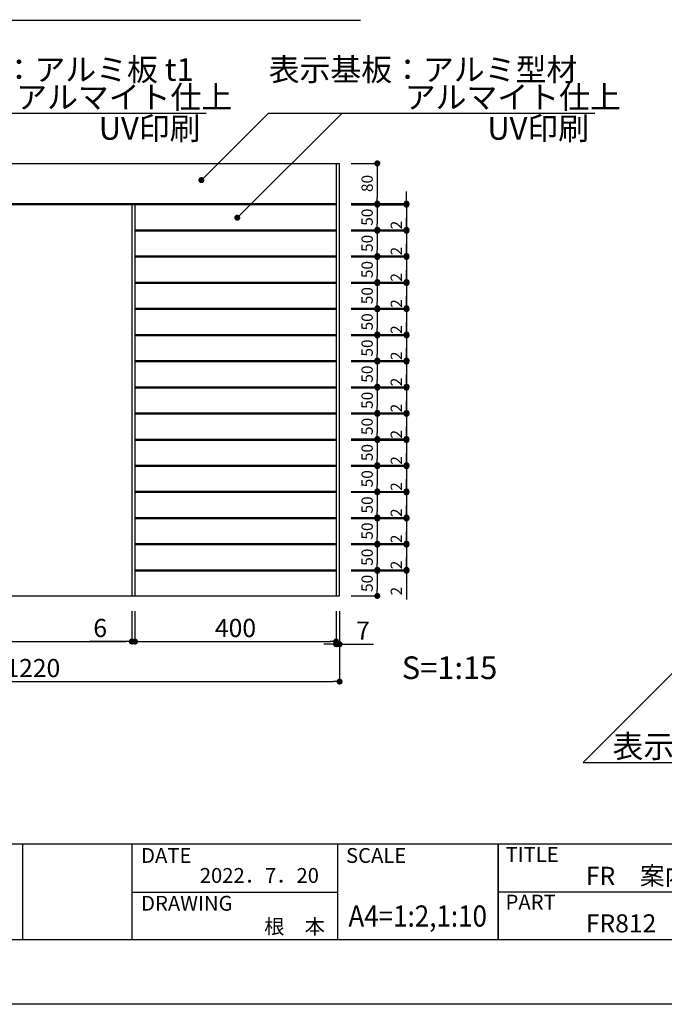
# Model space of a CAD drawing. Units: millimetres. Extents: x 1666 to 1963, y 1418 to 1628.
# Drawn here: x 1749 to 1834, y 1418 to 1549 of the extents above; entities that cross this region are included whole.
import ezdxf
from ezdxf.enums import TextEntityAlignment as Align

# ---------------------------------------------------------------- set-up
doc = ezdxf.new("R2010")
doc.units = ezdxf.units.MM
for name, color, linetype in [('寸法', 2, 'Continuous'), ('本体1', 7, 'Continuous'), ('本体2', 11, 'Continuous'), ('枠ライン', 9, 'Continuous'), ('枠文字', 4, 'Continuous'), ('注釈', 2, 'Continuous')]:
    doc.layers.add(name, color=color, linetype=linetype)
doc.styles.get("Standard").update_dxf_attribs({"font": 'arial.ttf'})
doc.styles.add('角ゴ', font='txt.shx', dxfattribs={"bigfont": 'extfont.shx'})
doc.dimstyles.get("Standard").update_dxf_attribs({"dimtxt": 0.18, "dimasz": 0.18, "dimexe": 0.18, "dimexo": 0.0625, "dimgap": 0.09, "dimtad": 0, "dimtih": 1, "dimtoh": 1, "dimdec": 4, "dimzin": 0, "dimdsep": 46, "dimtxsty": 'Standard', "dimcen": 0.09, "dimadec": 0, "dimazin": 0, "dimtfac": 1, "dimtdec": 4, "dimtofl": 0, "dimtmove": 0, "dimatfit": 3, "dimfxl": 1, "dimtolj": 1, "dimtzin": 0, "dimarcsym": 0})

# ---------------------------------------------------------------- blocks, each defined once
blk = doc.blocks.new('_DOT')
at = {"color": 0, "linetype": 'ByBlock'}
blk.add_line((-0.5, 0), (-1, 0), dxfattribs=at)
at = {"color": 0, "linetype": 'ByBlock', "const_width": 0.5}
blk.add_lwpolyline([(-0.25, 0, 1), (0.25, 0, 1)], format="xyb", close=True, dxfattribs=at)
blk = doc.blocks.new('*D161')
at = {"layer": 'DEFPOINTS', "color": 0}
for p in [(1764.13, 1472.5), (1790.79, 1472.5), (1790.79, 1466.45)]:
    blk.add_point(p, dxfattribs=at)
at = {"layer": '寸法', "color": 2, "lineweight": -2}
for p, q in [((1764.13, 1470.5), (1764.13, 1466.45)), ((1790.79, 1470.5), (1790.79, 1466.45)), ((1764.93, 1466.45), (1789.99, 1466.45))]:
    blk.add_line(p, q, dxfattribs=at)
at = {"layer": '寸法', "color": 2, "lineweight": -2, "xscale": 0.8, "yscale": 0.8, "zscale": 0.8, "rotation": 180}
blk.add_blockref('_DOT', (1764.13, 1466.45), dxfattribs=at)
at = {"layer": '寸法', "color": 2, "lineweight": -2, "xscale": 0.8, "yscale": 0.8, "zscale": 0.8}
blk.add_blockref('_DOT', (1790.79, 1466.45), dxfattribs=at)
at = {"layer": '寸法', "color": 2, "insert": (1777.46, 1468.25), "char_height": 2.4, "attachment_point": 5, "style": '角ゴ'}
blk.add_mtext('\\A1;400', dxfattribs=at)
blk = doc.blocks.new('*D162')
at = {"layer": 'DEFPOINTS', "color": 0}
for p in [(1709.92, 1472.5), (1791.26, 1472.5), (1791.26, 1461.14)]:
    blk.add_point(p, dxfattribs=at)
at = {"layer": '寸法', "color": 2, "lineweight": -2}
for p, q in [((1709.92, 1470.5), (1709.92, 1461.14)), ((1791.26, 1470.5), (1791.26, 1461.14)), ((1710.72, 1461.14), (1790.46, 1461.14))]:
    blk.add_line(p, q, dxfattribs=at)
at = {"layer": '寸法', "color": 2, "lineweight": -2, "xscale": 0.8, "yscale": 0.8, "zscale": 0.8, "rotation": 180}
blk.add_blockref('_DOT', (1709.92, 1461.14), dxfattribs=at)
at = {"layer": '寸法', "color": 2, "lineweight": -2, "xscale": 0.8, "yscale": 0.8, "zscale": 0.8}
blk.add_blockref('_DOT', (1791.26, 1461.14), dxfattribs=at)
at = {"layer": '寸法', "color": 2, "insert": (1750.59, 1462.94), "char_height": 2.4, "attachment_point": 5, "style": '角ゴ'}
blk.add_mtext('\\A1;1220', dxfattribs=at)
blk = doc.blocks.new('*D163')
at = {"layer": 'DEFPOINTS', "color": 0}
for p in [(1710.39, 1472.5), (1763.72, 1472.5), (1763.72, 1466.45)]:
    blk.add_point(p, dxfattribs=at)
at = {"layer": '寸法', "color": 2, "lineweight": -2}
for p, q in [((1710.39, 1470.5), (1710.39, 1466.45)), ((1763.72, 1470.5), (1763.72, 1466.45)), ((1711.19, 1466.45), (1762.92, 1466.45))]:
    blk.add_line(p, q, dxfattribs=at)
at = {"layer": '寸法', "color": 2, "lineweight": -2, "xscale": 0.8, "yscale": 0.8, "zscale": 0.8, "rotation": 180}
blk.add_blockref('_DOT', (1710.39, 1466.45), dxfattribs=at)
at = {"layer": '寸法', "color": 2, "lineweight": -2, "xscale": 0.8, "yscale": 0.8, "zscale": 0.8}
blk.add_blockref('_DOT', (1763.72, 1466.45), dxfattribs=at)
at = {"layer": '寸法', "color": 2, "insert": (1737.06, 1468.25), "char_height": 2.4, "attachment_point": 5, "style": '角ゴ'}
blk.add_mtext('\\A1;800', dxfattribs=at)
blk = doc.blocks.new('*D165')
at = {"layer": 'DEFPOINTS', "color": 0}
for p in [(1790.79, 1472.5), (1791.26, 1472.5), (1790.79, 1466.1)]:
    blk.add_point(p, dxfattribs=at)
at = {"layer": '寸法', "color": 2, "lineweight": -2}
for p, q in [((1790.79, 1470.5), (1790.79, 1466.1)), ((1791.26, 1470.5), (1791.26, 1466.1)), ((1789.99, 1466.1), (1789.19, 1466.1)), ((1792.06, 1466.1), (1795.76, 1466.1))]:
    blk.add_line(p, q, dxfattribs=at)
at = {"layer": '寸法', "color": 2, "lineweight": -2, "xscale": 0.8, "yscale": 0.8, "zscale": 0.8}
blk.add_blockref('_DOT', (1790.79, 1466.1), dxfattribs=at)
at = {"layer": '寸法', "color": 2, "lineweight": -2, "xscale": 0.8, "yscale": 0.8, "zscale": 0.8, "rotation": 180}
blk.add_blockref('_DOT', (1791.26, 1466.1), dxfattribs=at)
at = {"layer": '寸法', "color": 2, "insert": (1794.36, 1467.9), "char_height": 2.4, "attachment_point": 5, "style": '角ゴ'}
blk.add_mtext('\\A1;7', dxfattribs=at)
blk = doc.blocks.new('*D170')
at = {"layer": 'DEFPOINTS', "color": 0}
for p in [(1790.79, 1529.83), (1790.79, 1524.5), (1796.26, 1524.5)]:
    blk.add_point(p, dxfattribs=at)
at = {"layer": '寸法', "color": 2, "lineweight": -2}
for p, q in [((1792.79, 1529.83), (1796.26, 1529.83)), ((1796.26, 1529.03), (1796.26, 1525.3)), ((1792.79, 1524.5), (1796.26, 1524.5))]:
    blk.add_line(p, q, dxfattribs=at)
at = {"layer": '寸法', "color": 2, "lineweight": -2, "xscale": 0.8, "yscale": 0.8, "zscale": 0.8}
for p, rotation in [((1796.26, 1529.83), 90), ((1796.26, 1524.5), 270)]:
    blk.add_blockref('_DOT', p, dxfattribs=dict(at, rotation=rotation))
at = {"layer": '寸法', "color": 2, "insert": (1794.91, 1527.17), "char_height": 1.5, "attachment_point": 5, "rotation": 90, "style": '角ゴ'}
blk.add_mtext('\\A1;80', dxfattribs=at)
blk = doc.blocks.new('*D172')
at = {"layer": 'DEFPOINTS', "color": 0}
for p in [(1790.79, 1524.36), (1790.79, 1521.03), (1796.26, 1521.03)]:
    blk.add_point(p, dxfattribs=at)
at = {"layer": '寸法', "color": 2, "lineweight": -2}
for p, q in [((1792.79, 1524.36), (1796.26, 1524.36)), ((1796.26, 1523.56), (1796.26, 1521.83)), ((1792.79, 1521.03), (1796.26, 1521.03))]:
    blk.add_line(p, q, dxfattribs=at)
at = {"layer": '寸法', "color": 2, "lineweight": -2, "xscale": 0.8, "yscale": 0.8, "zscale": 0.8}
for p, rotation in [((1796.26, 1524.36), 90), ((1796.26, 1521.03), 270)]:
    blk.add_blockref('_DOT', p, dxfattribs=dict(at, rotation=rotation))
at = {"layer": '寸法', "color": 2, "insert": (1794.91, 1522.7), "char_height": 1.5, "attachment_point": 5, "rotation": 90, "style": '角ゴ'}
blk.add_mtext('\\A1;50', dxfattribs=at)
blk = doc.blocks.new('*D160')
at = {"layer": 'DEFPOINTS', "color": 0}
for p in [(1763.72, 1472.5), (1764.13, 1472.5), (1764.13, 1466.45)]:
    blk.add_point(p, dxfattribs=at)
at = {"layer": '寸法', "color": 2, "lineweight": -2}
for p, q in [((1763.72, 1470.5), (1763.72, 1466.45)), ((1764.13, 1470.5), (1764.13, 1466.45)), ((1762.92, 1466.45), (1758.12, 1466.45)), ((1764.93, 1466.45), (1765.73, 1466.45))]:
    blk.add_line(p, q, dxfattribs=at)
at = {"layer": '寸法', "color": 2, "lineweight": -2, "xscale": 0.8, "yscale": 0.8, "zscale": 0.8}
blk.add_blockref('_DOT', (1763.72, 1466.45), dxfattribs=at)
at = {"layer": '寸法', "color": 2, "lineweight": -2, "xscale": 0.8, "yscale": 0.8, "zscale": 0.8, "rotation": 180}
blk.add_blockref('_DOT', (1764.13, 1466.45), dxfattribs=at)
at = {"layer": '寸法', "color": 2, "insert": (1759.52, 1468.25), "char_height": 2.4, "attachment_point": 5, "style": '角ゴ'}
blk.add_mtext('\\A1;6', dxfattribs=at)
blk = doc.blocks.new('*D182')
at = {"layer": 'DEFPOINTS', "color": 0}
for p in [(1790.79, 1520.9), (1790.79, 1517.56), (1796.26, 1517.56)]:
    blk.add_point(p, dxfattribs=at)
at = {"layer": '寸法', "color": 2, "lineweight": -2}
for p, q in [((1792.79, 1520.9), (1796.26, 1520.9)), ((1796.26, 1520.1), (1796.26, 1518.36)), ((1792.79, 1517.56), (1796.26, 1517.56))]:
    blk.add_line(p, q, dxfattribs=at)
at = {"layer": '寸法', "color": 2, "lineweight": -2, "xscale": 0.8, "yscale": 0.8, "zscale": 0.8}
for p, rotation in [((1796.26, 1520.9), 90), ((1796.26, 1517.56), 270)]:
    blk.add_blockref('_DOT', p, dxfattribs=dict(at, rotation=rotation))
at = {"layer": '寸法', "color": 2, "insert": (1794.91, 1519.23), "char_height": 1.5, "attachment_point": 5, "rotation": 90, "style": '角ゴ'}
blk.add_mtext('\\A1;50', dxfattribs=at)
blk = doc.blocks.new('*D184')
at = {"layer": 'DEFPOINTS', "color": 0}
for p in [(1790.79, 1517.43), (1790.79, 1514.1), (1796.26, 1514.1)]:
    blk.add_point(p, dxfattribs=at)
at = {"layer": '寸法', "color": 2, "lineweight": -2}
for p, q in [((1792.79, 1517.43), (1796.26, 1517.43)), ((1796.26, 1516.63), (1796.26, 1514.9)), ((1792.79, 1514.1), (1796.26, 1514.1))]:
    blk.add_line(p, q, dxfattribs=at)
at = {"layer": '寸法', "color": 2, "lineweight": -2, "xscale": 0.8, "yscale": 0.8, "zscale": 0.8}
for p, rotation in [((1796.26, 1517.43), 90), ((1796.26, 1514.1), 270)]:
    blk.add_blockref('_DOT', p, dxfattribs=dict(at, rotation=rotation))
at = {"layer": '寸法', "color": 2, "insert": (1794.91, 1515.76), "char_height": 1.5, "attachment_point": 5, "rotation": 90, "style": '角ゴ'}
blk.add_mtext('\\A1;50', dxfattribs=at)
blk = doc.blocks.new('*D186')
at = {"layer": 'DEFPOINTS', "color": 0}
for p in [(1790.79, 1513.96), (1790.79, 1510.63), (1796.26, 1510.63)]:
    blk.add_point(p, dxfattribs=at)
at = {"layer": '寸法', "color": 2, "lineweight": -2}
for p, q in [((1792.79, 1513.96), (1796.26, 1513.96)), ((1796.26, 1513.16), (1796.26, 1511.43)), ((1792.79, 1510.63), (1796.26, 1510.63))]:
    blk.add_line(p, q, dxfattribs=at)
at = {"layer": '寸法', "color": 2, "lineweight": -2, "xscale": 0.8, "yscale": 0.8, "zscale": 0.8}
for p, rotation in [((1796.26, 1513.96), 90), ((1796.26, 1510.63), 270)]:
    blk.add_blockref('_DOT', p, dxfattribs=dict(at, rotation=rotation))
at = {"layer": '寸法', "color": 2, "insert": (1794.91, 1512.3), "char_height": 1.5, "attachment_point": 5, "rotation": 90, "style": '角ゴ'}
blk.add_mtext('\\A1;50', dxfattribs=at)
blk = doc.blocks.new('*D188')
at = {"layer": 'DEFPOINTS', "color": 0}
for p in [(1790.79, 1510.5), (1790.79, 1507.16), (1796.26, 1507.16)]:
    blk.add_point(p, dxfattribs=at)
at = {"layer": '寸法', "color": 2, "lineweight": -2}
for p, q in [((1792.79, 1510.5), (1796.26, 1510.5)), ((1796.26, 1509.7), (1796.26, 1507.96)), ((1792.79, 1507.16), (1796.26, 1507.16))]:
    blk.add_line(p, q, dxfattribs=at)
at = {"layer": '寸法', "color": 2, "lineweight": -2, "xscale": 0.8, "yscale": 0.8, "zscale": 0.8}
for p, rotation in [((1796.26, 1510.5), 90), ((1796.26, 1507.16), 270)]:
    blk.add_blockref('_DOT', p, dxfattribs=dict(at, rotation=rotation))
at = {"layer": '寸法', "color": 2, "insert": (1794.91, 1508.83), "char_height": 1.5, "attachment_point": 5, "rotation": 90, "style": '角ゴ'}
blk.add_mtext('\\A1;50', dxfattribs=at)
blk = doc.blocks.new('*D190')
at = {"layer": 'DEFPOINTS', "color": 0}
for p in [(1790.79, 1507.03), (1790.79, 1503.7), (1796.26, 1503.7)]:
    blk.add_point(p, dxfattribs=at)
at = {"layer": '寸法', "color": 2, "lineweight": -2}
for p, q in [((1792.79, 1507.03), (1796.26, 1507.03)), ((1796.26, 1506.23), (1796.26, 1504.5)), ((1792.79, 1503.7), (1796.26, 1503.7))]:
    blk.add_line(p, q, dxfattribs=at)
at = {"layer": '寸法', "color": 2, "lineweight": -2, "xscale": 0.8, "yscale": 0.8, "zscale": 0.8}
for p, rotation in [((1796.26, 1507.03), 90), ((1796.26, 1503.7), 270)]:
    blk.add_blockref('_DOT', p, dxfattribs=dict(at, rotation=rotation))
at = {"layer": '寸法', "color": 2, "insert": (1794.91, 1505.36), "char_height": 1.5, "attachment_point": 5, "rotation": 90, "style": '角ゴ'}
blk.add_mtext('\\A1;50', dxfattribs=at)
blk = doc.blocks.new('*D192')
at = {"layer": 'DEFPOINTS', "color": 0}
for p in [(1790.79, 1503.56), (1790.79, 1500.23), (1796.26, 1500.23)]:
    blk.add_point(p, dxfattribs=at)
at = {"layer": '寸法', "color": 2, "lineweight": -2}
for p, q in [((1792.79, 1503.56), (1796.26, 1503.56)), ((1796.26, 1502.76), (1796.26, 1501.03)), ((1792.79, 1500.23), (1796.26, 1500.23))]:
    blk.add_line(p, q, dxfattribs=at)
at = {"layer": '寸法', "color": 2, "lineweight": -2, "xscale": 0.8, "yscale": 0.8, "zscale": 0.8}
for p, rotation in [((1796.26, 1503.56), 90), ((1796.26, 1500.23), 270)]:
    blk.add_blockref('_DOT', p, dxfattribs=dict(at, rotation=rotation))
at = {"layer": '寸法', "color": 2, "insert": (1794.91, 1501.9), "char_height": 1.5, "attachment_point": 5, "rotation": 90, "style": '角ゴ'}
blk.add_mtext('\\A1;50', dxfattribs=at)
blk = doc.blocks.new('*D194')
at = {"layer": 'DEFPOINTS', "color": 0}
for p in [(1790.79, 1500.1), (1790.79, 1496.76), (1796.26, 1496.76)]:
    blk.add_point(p, dxfattribs=at)
at = {"layer": '寸法', "color": 2, "lineweight": -2}
for p, q in [((1792.79, 1500.1), (1796.26, 1500.1)), ((1796.26, 1499.3), (1796.26, 1497.56)), ((1792.79, 1496.76), (1796.26, 1496.76))]:
    blk.add_line(p, q, dxfattribs=at)
at = {"layer": '寸法', "color": 2, "lineweight": -2, "xscale": 0.8, "yscale": 0.8, "zscale": 0.8}
for p, rotation in [((1796.26, 1500.1), 90), ((1796.26, 1496.76), 270)]:
    blk.add_blockref('_DOT', p, dxfattribs=dict(at, rotation=rotation))
at = {"layer": '寸法', "color": 2, "insert": (1794.91, 1498.43), "char_height": 1.5, "attachment_point": 5, "rotation": 90, "style": '角ゴ'}
blk.add_mtext('\\A1;50', dxfattribs=at)
blk = doc.blocks.new('*D196')
at = {"layer": 'DEFPOINTS', "color": 0}
for p in [(1790.79, 1496.63), (1790.79, 1493.3), (1796.26, 1493.3)]:
    blk.add_point(p, dxfattribs=at)
at = {"layer": '寸法', "color": 2, "lineweight": -2}
for p, q in [((1792.79, 1496.63), (1796.26, 1496.63)), ((1796.26, 1495.83), (1796.26, 1494.1)), ((1792.79, 1493.3), (1796.26, 1493.3))]:
    blk.add_line(p, q, dxfattribs=at)
at = {"layer": '寸法', "color": 2, "lineweight": -2, "xscale": 0.8, "yscale": 0.8, "zscale": 0.8}
for p, rotation in [((1796.26, 1496.63), 90), ((1796.26, 1493.3), 270)]:
    blk.add_blockref('_DOT', p, dxfattribs=dict(at, rotation=rotation))
at = {"layer": '寸法', "color": 2, "insert": (1794.91, 1494.96), "char_height": 1.5, "attachment_point": 5, "rotation": 90, "style": '角ゴ'}
blk.add_mtext('\\A1;50', dxfattribs=at)
blk = doc.blocks.new('*D198')
at = {"layer": 'DEFPOINTS', "color": 0}
for p in [(1790.79, 1493.16), (1790.79, 1489.83), (1796.26, 1489.83)]:
    blk.add_point(p, dxfattribs=at)
at = {"layer": '寸法', "color": 2, "lineweight": -2}
for p, q in [((1792.79, 1493.16), (1796.26, 1493.16)), ((1796.26, 1492.36), (1796.26, 1490.63)), ((1792.79, 1489.83), (1796.26, 1489.83))]:
    blk.add_line(p, q, dxfattribs=at)
at = {"layer": '寸法', "color": 2, "lineweight": -2, "xscale": 0.8, "yscale": 0.8, "zscale": 0.8}
for p, rotation in [((1796.26, 1493.16), 90), ((1796.26, 1489.83), 270)]:
    blk.add_blockref('_DOT', p, dxfattribs=dict(at, rotation=rotation))
at = {"layer": '寸法', "color": 2, "insert": (1794.91, 1491.5), "char_height": 1.5, "attachment_point": 5, "rotation": 90, "style": '角ゴ'}
blk.add_mtext('\\A1;50', dxfattribs=at)
blk = doc.blocks.new('*D200')
at = {"layer": 'DEFPOINTS', "color": 0}
for p in [(1790.79, 1489.7), (1790.79, 1486.36), (1796.26, 1486.36)]:
    blk.add_point(p, dxfattribs=at)
at = {"layer": '寸法', "color": 2, "lineweight": -2}
for p, q in [((1792.79, 1489.7), (1796.26, 1489.7)), ((1796.26, 1488.9), (1796.26, 1487.16)), ((1792.79, 1486.36), (1796.26, 1486.36))]:
    blk.add_line(p, q, dxfattribs=at)
at = {"layer": '寸法', "color": 2, "lineweight": -2, "xscale": 0.8, "yscale": 0.8, "zscale": 0.8}
for p, rotation in [((1796.26, 1489.7), 90), ((1796.26, 1486.36), 270)]:
    blk.add_blockref('_DOT', p, dxfattribs=dict(at, rotation=rotation))
at = {"layer": '寸法', "color": 2, "insert": (1794.91, 1488.03), "char_height": 1.5, "attachment_point": 5, "rotation": 90, "style": '角ゴ'}
blk.add_mtext('\\A1;50', dxfattribs=at)
blk = doc.blocks.new('*D202')
at = {"layer": 'DEFPOINTS', "color": 0}
for p in [(1790.79, 1486.23), (1790.79, 1482.9), (1796.26, 1482.9)]:
    blk.add_point(p, dxfattribs=at)
at = {"layer": '寸法', "color": 2, "lineweight": -2}
for p, q in [((1792.79, 1486.23), (1796.26, 1486.23)), ((1796.26, 1485.43), (1796.26, 1483.7)), ((1792.79, 1482.9), (1796.26, 1482.9))]:
    blk.add_line(p, q, dxfattribs=at)
at = {"layer": '寸法', "color": 2, "lineweight": -2, "xscale": 0.8, "yscale": 0.8, "zscale": 0.8}
for p, rotation in [((1796.26, 1486.23), 90), ((1796.26, 1482.9), 270)]:
    blk.add_blockref('_DOT', p, dxfattribs=dict(at, rotation=rotation))
at = {"layer": '寸法', "color": 2, "insert": (1794.91, 1484.56), "char_height": 1.5, "attachment_point": 5, "rotation": 90, "style": '角ゴ'}
blk.add_mtext('\\A1;50', dxfattribs=at)
blk = doc.blocks.new('*D204')
at = {"layer": 'DEFPOINTS', "color": 0}
for p in [(1790.79, 1482.76), (1790.79, 1479.43), (1796.26, 1479.43)]:
    blk.add_point(p, dxfattribs=at)
at = {"layer": '寸法', "color": 2, "lineweight": -2}
for p, q in [((1792.79, 1482.76), (1796.26, 1482.76)), ((1796.26, 1481.96), (1796.26, 1480.23)), ((1792.79, 1479.43), (1796.26, 1479.43))]:
    blk.add_line(p, q, dxfattribs=at)
at = {"layer": '寸法', "color": 2, "lineweight": -2, "xscale": 0.8, "yscale": 0.8, "zscale": 0.8}
for p, rotation in [((1796.26, 1482.76), 90), ((1796.26, 1479.43), 270)]:
    blk.add_blockref('_DOT', p, dxfattribs=dict(at, rotation=rotation))
at = {"layer": '寸法', "color": 2, "insert": (1794.91, 1481.1), "char_height": 1.5, "attachment_point": 5, "rotation": 90, "style": '角ゴ'}
blk.add_mtext('\\A1;50', dxfattribs=at)
blk = doc.blocks.new('*D206')
at = {"layer": 'DEFPOINTS', "color": 0}
for p in [(1790.79, 1479.3), (1790.79, 1475.96), (1796.26, 1475.96)]:
    blk.add_point(p, dxfattribs=at)
at = {"layer": '寸法', "color": 2, "lineweight": -2}
for p, q in [((1792.79, 1479.3), (1796.26, 1479.3)), ((1796.26, 1478.5), (1796.26, 1476.76)), ((1792.79, 1475.96), (1796.26, 1475.96))]:
    blk.add_line(p, q, dxfattribs=at)
at = {"layer": '寸法', "color": 2, "lineweight": -2, "xscale": 0.8, "yscale": 0.8, "zscale": 0.8}
for p, rotation in [((1796.26, 1479.3), 90), ((1796.26, 1475.96), 270)]:
    blk.add_blockref('_DOT', p, dxfattribs=dict(at, rotation=rotation))
at = {"layer": '寸法', "color": 2, "insert": (1794.91, 1477.63), "char_height": 1.5, "attachment_point": 5, "rotation": 90, "style": '角ゴ'}
blk.add_mtext('\\A1;50', dxfattribs=at)
blk = doc.blocks.new('*D207')
at = {"layer": 'DEFPOINTS', "color": 0}
for p in [(1790.79, 1475.96), (1790.79, 1475.83), (1800.13, 1475.83)]:
    blk.add_point(p, dxfattribs=at)
at = {"layer": '寸法', "color": 2, "lineweight": -2}
for p, q in [((1800.13, 1476.76), (1800.13, 1477.56)), ((1792.79, 1475.96), (1800.13, 1475.96)), ((1792.79, 1475.83), (1800.13, 1475.83)), ((1800.13, 1475.03), (1800.13, 1472.03))]:
    blk.add_line(p, q, dxfattribs=at)
at = {"layer": '寸法', "color": 2, "lineweight": -2, "xscale": 0.8, "yscale": 0.8, "zscale": 0.8}
for p, rotation in [((1800.13, 1475.96), 270), ((1800.13, 1475.83), 90)]:
    blk.add_blockref('_DOT', p, dxfattribs=dict(at, rotation=rotation))
at = {"layer": '寸法', "color": 2, "insert": (1798.78, 1473.13), "char_height": 1.5, "attachment_point": 5, "rotation": 90, "style": '角ゴ'}
blk.add_mtext('\\A1;2', dxfattribs=at)
blk = doc.blocks.new('*D208')
at = {"layer": 'DEFPOINTS', "color": 0}
for p in [(1790.79, 1475.83), (1790.79, 1472.5), (1796.26, 1472.5)]:
    blk.add_point(p, dxfattribs=at)
at = {"layer": '寸法', "color": 2, "lineweight": -2}
for p, q in [((1792.79, 1475.83), (1796.26, 1475.83)), ((1796.26, 1475.03), (1796.26, 1473.3)), ((1792.79, 1472.5), (1796.26, 1472.5))]:
    blk.add_line(p, q, dxfattribs=at)
at = {"layer": '寸法', "color": 2, "lineweight": -2, "xscale": 0.8, "yscale": 0.8, "zscale": 0.8}
for p, rotation in [((1796.26, 1475.83), 90), ((1796.26, 1472.5), 270)]:
    blk.add_blockref('_DOT', p, dxfattribs=dict(at, rotation=rotation))
at = {"layer": '寸法', "color": 2, "insert": (1794.91, 1474.16), "char_height": 1.5, "attachment_point": 5, "rotation": 90, "style": '角ゴ'}
blk.add_mtext('\\A1;50', dxfattribs=at)
blk = doc.blocks.new('*D209')
at = {"layer": 'DEFPOINTS', "color": 0}
for p in [(1790.79, 1479.43), (1790.79, 1479.3), (1800.13, 1479.3)]:
    blk.add_point(p, dxfattribs=at)
at = {"layer": '寸法', "color": 2, "lineweight": -2}
for p, q in [((1800.13, 1480.23), (1800.13, 1481.03)), ((1792.79, 1479.43), (1800.13, 1479.43)), ((1792.79, 1479.3), (1800.13, 1479.3)), ((1800.13, 1478.5), (1800.13, 1475.5))]:
    blk.add_line(p, q, dxfattribs=at)
at = {"layer": '寸法', "color": 2, "lineweight": -2, "xscale": 0.8, "yscale": 0.8, "zscale": 0.8}
for p, rotation in [((1800.13, 1479.43), 270), ((1800.13, 1479.3), 90)]:
    blk.add_blockref('_DOT', p, dxfattribs=dict(at, rotation=rotation))
at = {"layer": '寸法', "color": 2, "insert": (1798.78, 1476.6), "char_height": 1.5, "attachment_point": 5, "rotation": 90, "style": '角ゴ'}
blk.add_mtext('\\A1;2', dxfattribs=at)
blk = doc.blocks.new('*D210')
at = {"layer": 'DEFPOINTS', "color": 0}
for p in [(1790.79, 1482.9), (1790.79, 1482.76), (1800.13, 1482.76)]:
    blk.add_point(p, dxfattribs=at)
at = {"layer": '寸法', "color": 2, "lineweight": -2}
for p, q in [((1800.13, 1483.7), (1800.13, 1484.5)), ((1792.79, 1482.9), (1800.13, 1482.9)), ((1792.79, 1482.76), (1800.13, 1482.76)), ((1800.13, 1481.96), (1800.13, 1478.96))]:
    blk.add_line(p, q, dxfattribs=at)
at = {"layer": '寸法', "color": 2, "lineweight": -2, "xscale": 0.8, "yscale": 0.8, "zscale": 0.8}
for p, rotation in [((1800.13, 1482.9), 270), ((1800.13, 1482.76), 90)]:
    blk.add_blockref('_DOT', p, dxfattribs=dict(at, rotation=rotation))
at = {"layer": '寸法', "color": 2, "insert": (1798.78, 1480.06), "char_height": 1.5, "attachment_point": 5, "rotation": 90, "style": '角ゴ'}
blk.add_mtext('\\A1;2', dxfattribs=at)
blk = doc.blocks.new('*D211')
at = {"layer": 'DEFPOINTS', "color": 0}
for p in [(1790.79, 1486.36), (1790.79, 1486.23), (1800.13, 1486.23)]:
    blk.add_point(p, dxfattribs=at)
at = {"layer": '寸法', "color": 2, "lineweight": -2}
for p, q in [((1800.13, 1487.16), (1800.13, 1487.96)), ((1792.79, 1486.36), (1800.13, 1486.36)), ((1792.79, 1486.23), (1800.13, 1486.23)), ((1800.13, 1485.43), (1800.13, 1482.43))]:
    blk.add_line(p, q, dxfattribs=at)
at = {"layer": '寸法', "color": 2, "lineweight": -2, "xscale": 0.8, "yscale": 0.8, "zscale": 0.8}
for p, rotation in [((1800.13, 1486.36), 270), ((1800.13, 1486.23), 90)]:
    blk.add_blockref('_DOT', p, dxfattribs=dict(at, rotation=rotation))
at = {"layer": '寸法', "color": 2, "insert": (1798.78, 1483.53), "char_height": 1.5, "attachment_point": 5, "rotation": 90, "style": '角ゴ'}
blk.add_mtext('\\A1;2', dxfattribs=at)
blk = doc.blocks.new('*D212')
at = {"layer": 'DEFPOINTS', "color": 0}
for p in [(1790.79, 1489.83), (1790.79, 1489.7), (1800.13, 1489.7)]:
    blk.add_point(p, dxfattribs=at)
at = {"layer": '寸法', "color": 2, "lineweight": -2}
for p, q in [((1800.13, 1490.63), (1800.13, 1491.43)), ((1792.79, 1489.83), (1800.13, 1489.83)), ((1792.79, 1489.7), (1800.13, 1489.7)), ((1800.13, 1488.9), (1800.13, 1485.9))]:
    blk.add_line(p, q, dxfattribs=at)
at = {"layer": '寸法', "color": 2, "lineweight": -2, "xscale": 0.8, "yscale": 0.8, "zscale": 0.8}
for p, rotation in [((1800.13, 1489.83), 270), ((1800.13, 1489.7), 90)]:
    blk.add_blockref('_DOT', p, dxfattribs=dict(at, rotation=rotation))
at = {"layer": '寸法', "color": 2, "insert": (1798.78, 1487), "char_height": 1.5, "attachment_point": 5, "rotation": 90, "style": '角ゴ'}
blk.add_mtext('\\A1;2', dxfattribs=at)
blk = doc.blocks.new('*D213')
at = {"layer": 'DEFPOINTS', "color": 0}
for p in [(1790.79, 1493.3), (1790.79, 1493.16), (1800.13, 1493.16)]:
    blk.add_point(p, dxfattribs=at)
at = {"layer": '寸法', "color": 2, "lineweight": -2}
for p, q in [((1800.13, 1494.1), (1800.13, 1494.9)), ((1792.79, 1493.3), (1800.13, 1493.3)), ((1792.79, 1493.16), (1800.13, 1493.16)), ((1800.13, 1492.36), (1800.13, 1489.36))]:
    blk.add_line(p, q, dxfattribs=at)
at = {"layer": '寸法', "color": 2, "lineweight": -2, "xscale": 0.8, "yscale": 0.8, "zscale": 0.8}
for p, rotation in [((1800.13, 1493.3), 270), ((1800.13, 1493.16), 90)]:
    blk.add_blockref('_DOT', p, dxfattribs=dict(at, rotation=rotation))
at = {"layer": '寸法', "color": 2, "insert": (1798.78, 1490.46), "char_height": 1.5, "attachment_point": 5, "rotation": 90, "style": '角ゴ'}
blk.add_mtext('\\A1;2', dxfattribs=at)
blk = doc.blocks.new('*D214')
at = {"layer": 'DEFPOINTS', "color": 0}
for p in [(1790.79, 1496.76), (1790.79, 1496.63), (1800.13, 1496.63)]:
    blk.add_point(p, dxfattribs=at)
at = {"layer": '寸法', "color": 2, "lineweight": -2}
for p, q in [((1800.13, 1497.56), (1800.13, 1498.36)), ((1792.79, 1496.76), (1800.13, 1496.76)), ((1792.79, 1496.63), (1800.13, 1496.63)), ((1800.13, 1495.83), (1800.13, 1492.83))]:
    blk.add_line(p, q, dxfattribs=at)
at = {"layer": '寸法', "color": 2, "lineweight": -2, "xscale": 0.8, "yscale": 0.8, "zscale": 0.8}
for p, rotation in [((1800.13, 1496.76), 270), ((1800.13, 1496.63), 90)]:
    blk.add_blockref('_DOT', p, dxfattribs=dict(at, rotation=rotation))
at = {"layer": '寸法', "color": 2, "insert": (1798.78, 1493.93), "char_height": 1.5, "attachment_point": 5, "rotation": 90, "style": '角ゴ'}
blk.add_mtext('\\A1;2', dxfattribs=at)
blk = doc.blocks.new('*D215')
at = {"layer": 'DEFPOINTS', "color": 0}
for p in [(1790.79, 1500.23), (1790.79, 1500.1), (1800.13, 1500.1)]:
    blk.add_point(p, dxfattribs=at)
at = {"layer": '寸法', "color": 2, "lineweight": -2}
for p, q in [((1800.13, 1501.03), (1800.13, 1501.83)), ((1792.79, 1500.23), (1800.13, 1500.23)), ((1792.79, 1500.1), (1800.13, 1500.1)), ((1800.13, 1499.3), (1800.13, 1496.3))]:
    blk.add_line(p, q, dxfattribs=at)
at = {"layer": '寸法', "color": 2, "lineweight": -2, "xscale": 0.8, "yscale": 0.8, "zscale": 0.8}
for p, rotation in [((1800.13, 1500.23), 270), ((1800.13, 1500.1), 90)]:
    blk.add_blockref('_DOT', p, dxfattribs=dict(at, rotation=rotation))
at = {"layer": '寸法', "color": 2, "insert": (1798.78, 1497.4), "char_height": 1.5, "attachment_point": 5, "rotation": 90, "style": '角ゴ'}
blk.add_mtext('\\A1;2', dxfattribs=at)
blk = doc.blocks.new('*D216')
at = {"layer": 'DEFPOINTS', "color": 0}
for p in [(1790.79, 1503.7), (1790.79, 1503.56), (1800.13, 1503.56)]:
    blk.add_point(p, dxfattribs=at)
at = {"layer": '寸法', "color": 2, "lineweight": -2}
for p, q in [((1800.13, 1504.5), (1800.13, 1505.3)), ((1792.79, 1503.7), (1800.13, 1503.7)), ((1792.79, 1503.56), (1800.13, 1503.56)), ((1800.13, 1502.76), (1800.13, 1499.76))]:
    blk.add_line(p, q, dxfattribs=at)
at = {"layer": '寸法', "color": 2, "lineweight": -2, "xscale": 0.8, "yscale": 0.8, "zscale": 0.8}
for p, rotation in [((1800.13, 1503.7), 270), ((1800.13, 1503.56), 90)]:
    blk.add_blockref('_DOT', p, dxfattribs=dict(at, rotation=rotation))
at = {"layer": '寸法', "color": 2, "insert": (1798.78, 1500.86), "char_height": 1.5, "attachment_point": 5, "rotation": 90, "style": '角ゴ'}
blk.add_mtext('\\A1;2', dxfattribs=at)
blk = doc.blocks.new('*D217')
at = {"layer": 'DEFPOINTS', "color": 0}
for p in [(1790.79, 1507.16), (1790.79, 1507.03), (1800.13, 1507.03)]:
    blk.add_point(p, dxfattribs=at)
at = {"layer": '寸法', "color": 2, "lineweight": -2}
for p, q in [((1800.13, 1507.96), (1800.13, 1508.76)), ((1792.79, 1507.16), (1800.13, 1507.16)), ((1792.79, 1507.03), (1800.13, 1507.03)), ((1800.13, 1506.23), (1800.13, 1503.23))]:
    blk.add_line(p, q, dxfattribs=at)
at = {"layer": '寸法', "color": 2, "lineweight": -2, "xscale": 0.8, "yscale": 0.8, "zscale": 0.8}
for p, rotation in [((1800.13, 1507.16), 270), ((1800.13, 1507.03), 90)]:
    blk.add_blockref('_DOT', p, dxfattribs=dict(at, rotation=rotation))
at = {"layer": '寸法', "color": 2, "insert": (1798.78, 1504.33), "char_height": 1.5, "attachment_point": 5, "rotation": 90, "style": '角ゴ'}
blk.add_mtext('\\A1;2', dxfattribs=at)
blk = doc.blocks.new('*D218')
at = {"layer": 'DEFPOINTS', "color": 0}
for p in [(1790.79, 1510.63), (1790.79, 1510.5), (1800.13, 1510.5)]:
    blk.add_point(p, dxfattribs=at)
at = {"layer": '寸法', "color": 2, "lineweight": -2}
for p, q in [((1800.13, 1511.43), (1800.13, 1512.23)), ((1792.79, 1510.63), (1800.13, 1510.63)), ((1792.79, 1510.5), (1800.13, 1510.5)), ((1800.13, 1509.7), (1800.13, 1506.7))]:
    blk.add_line(p, q, dxfattribs=at)
at = {"layer": '寸法', "color": 2, "lineweight": -2, "xscale": 0.8, "yscale": 0.8, "zscale": 0.8}
for p, rotation in [((1800.13, 1510.63), 270), ((1800.13, 1510.5), 90)]:
    blk.add_blockref('_DOT', p, dxfattribs=dict(at, rotation=rotation))
at = {"layer": '寸法', "color": 2, "insert": (1798.78, 1507.8), "char_height": 1.5, "attachment_point": 5, "rotation": 90, "style": '角ゴ'}
blk.add_mtext('\\A1;2', dxfattribs=at)
blk = doc.blocks.new('*D219')
at = {"layer": 'DEFPOINTS', "color": 0}
for p in [(1790.79, 1514.1), (1790.79, 1513.96), (1800.13, 1513.96)]:
    blk.add_point(p, dxfattribs=at)
at = {"layer": '寸法', "color": 2, "lineweight": -2}
for p, q in [((1800.13, 1514.9), (1800.13, 1515.7)), ((1792.79, 1514.1), (1800.13, 1514.1)), ((1792.79, 1513.96), (1800.13, 1513.96)), ((1800.13, 1513.16), (1800.13, 1510.16))]:
    blk.add_line(p, q, dxfattribs=at)
at = {"layer": '寸法', "color": 2, "lineweight": -2, "xscale": 0.8, "yscale": 0.8, "zscale": 0.8}
for p, rotation in [((1800.13, 1514.1), 270), ((1800.13, 1513.96), 90)]:
    blk.add_blockref('_DOT', p, dxfattribs=dict(at, rotation=rotation))
at = {"layer": '寸法', "color": 2, "insert": (1798.78, 1511.26), "char_height": 1.5, "attachment_point": 5, "rotation": 90, "style": '角ゴ'}
blk.add_mtext('\\A1;2', dxfattribs=at)
blk = doc.blocks.new('*D220')
at = {"layer": 'DEFPOINTS', "color": 0}
for p in [(1790.79, 1517.56), (1790.79, 1517.43), (1800.13, 1517.43)]:
    blk.add_point(p, dxfattribs=at)
at = {"layer": '寸法', "color": 2, "lineweight": -2}
for p, q in [((1800.13, 1518.36), (1800.13, 1519.16)), ((1792.79, 1517.56), (1800.13, 1517.56)), ((1792.79, 1517.43), (1800.13, 1517.43)), ((1800.13, 1516.63), (1800.13, 1513.63))]:
    blk.add_line(p, q, dxfattribs=at)
at = {"layer": '寸法', "color": 2, "lineweight": -2, "xscale": 0.8, "yscale": 0.8, "zscale": 0.8}
for p, rotation in [((1800.13, 1517.56), 270), ((1800.13, 1517.43), 90)]:
    blk.add_blockref('_DOT', p, dxfattribs=dict(at, rotation=rotation))
at = {"layer": '寸法', "color": 2, "insert": (1798.78, 1514.73), "char_height": 1.5, "attachment_point": 5, "rotation": 90, "style": '角ゴ'}
blk.add_mtext('\\A1;2', dxfattribs=at)
blk = doc.blocks.new('*D221')
at = {"layer": 'DEFPOINTS', "color": 0}
for p in [(1790.79, 1521.03), (1790.79, 1520.9), (1800.13, 1520.9)]:
    blk.add_point(p, dxfattribs=at)
at = {"layer": '寸法', "color": 2, "lineweight": -2}
for p, q in [((1800.13, 1521.83), (1800.13, 1522.63)), ((1792.79, 1521.03), (1800.13, 1521.03)), ((1792.79, 1520.9), (1800.13, 1520.9)), ((1800.13, 1520.1), (1800.13, 1517.1))]:
    blk.add_line(p, q, dxfattribs=at)
at = {"layer": '寸法', "color": 2, "lineweight": -2, "xscale": 0.8, "yscale": 0.8, "zscale": 0.8}
for p, rotation in [((1800.13, 1521.03), 270), ((1800.13, 1520.9), 90)]:
    blk.add_blockref('_DOT', p, dxfattribs=dict(at, rotation=rotation))
at = {"layer": '寸法', "color": 2, "insert": (1798.78, 1518.2), "char_height": 1.5, "attachment_point": 5, "rotation": 90, "style": '角ゴ'}
blk.add_mtext('\\A1;2', dxfattribs=at)
blk = doc.blocks.new('*D222')
at = {"layer": 'DEFPOINTS', "color": 0}
for p in [(1790.79, 1524.5), (1790.79, 1524.36), (1800.13, 1524.36)]:
    blk.add_point(p, dxfattribs=at)
at = {"layer": '寸法', "color": 2, "lineweight": -2}
for p, q in [((1800.13, 1525.3), (1800.13, 1526.1)), ((1792.79, 1524.5), (1800.13, 1524.5)), ((1792.79, 1524.36), (1800.13, 1524.36)), ((1800.13, 1523.56), (1800.13, 1520.56))]:
    blk.add_line(p, q, dxfattribs=at)
at = {"layer": '寸法', "color": 2, "lineweight": -2, "xscale": 0.8, "yscale": 0.8, "zscale": 0.8}
for p, rotation in [((1800.13, 1524.5), 270), ((1800.13, 1524.36), 90)]:
    blk.add_blockref('_DOT', p, dxfattribs=dict(at, rotation=rotation))
at = {"layer": '寸法', "color": 2, "insert": (1798.78, 1521.66), "char_height": 1.5, "attachment_point": 5, "rotation": 90, "style": '角ゴ'}
blk.add_mtext('\\A1;2', dxfattribs=at)

msp = doc.modelspace()

# ---------------------------------------------------------------- linework, layer by layer
at = {"layer": '本体1'}
for p, q in [((1709.9223, 1529.8319), (1791.2597, 1529.8319)), ((1791.2597, 1472.4957), (1791.2597, 1529.8319)), ((1709.9223, 1472.4957), (1791.2597, 1472.4957))]:
    msp.add_line(p, q, dxfattribs=at)
at = {"layer": '本体2'}
for p, q in [((1790.793, 1529.8319), (1790.793, 1472.4957)), ((1710.389, 1524.4983), (1790.793, 1524.4983)), ((1710.389, 1524.3649), (1790.793, 1524.3649)), ((1763.725, 1524.3649), (1763.725, 1472.4957)), ((1764.125, 1524.3649), (1764.125, 1472.4957)), ((1764.125, 1521.0314), (1790.793, 1521.0314)), ((1764.125, 1520.8981), (1790.793, 1520.8981)), ((1764.125, 1517.5646), (1790.793, 1517.5646)), ((1764.125, 1517.4312), (1790.793, 1517.4312)), ((1764.125, 1514.0977), (1790.793, 1514.0977)), ((1764.125, 1513.9644), (1790.793, 1513.9644)), ((1764.125, 1510.6309), (1790.793, 1510.6309)), ((1764.125, 1510.4976), (1790.793, 1510.4976)), ((1764.125, 1507.1641), (1790.793, 1507.1641)), ((1764.125, 1507.0307), (1790.793, 1507.0307)), ((1764.125, 1503.6972), (1790.793, 1503.6972)), ((1764.125, 1503.5639), (1790.793, 1503.5639)), ((1764.125, 1500.2304), (1790.793, 1500.2304)), ((1764.125, 1500.097), (1790.793, 1500.097)), ((1764.125, 1496.7635), (1790.793, 1496.7635)), ((1764.125, 1496.6302), (1790.793, 1496.6302)), ((1764.125, 1493.2967), (1790.793, 1493.2967)), ((1764.125, 1493.1634), (1790.793, 1493.1634)), ((1764.125, 1489.8299), (1790.793, 1489.8299)), ((1764.125, 1489.6965), (1790.793, 1489.6965)), ((1764.125, 1486.363), (1790.793, 1486.363)), ((1764.125, 1486.2297), (1790.793, 1486.2297)), ((1764.125, 1482.8962), (1790.793, 1482.8962)), ((1764.125, 1482.7628), (1790.793, 1482.7628)), ((1764.125, 1479.4293), (1790.793, 1479.4293)), ((1764.125, 1479.296), (1790.793, 1479.296)), ((1764.125, 1475.9625), (1790.793, 1475.9625)), ((1764.125, 1475.8292), (1790.793, 1475.8292))]:
    msp.add_line(p, q, dxfattribs=at)
at = {"layer": '枠ライン'}
for p, q in [((1954.6648, 1439.5865), (1674.4407, 1439.5869)), ((1749.2035, 1439.5868), (1749.2035, 1426.9052)), ((1763.7038, 1439.5868), (1763.7038, 1426.9052)), ((1763.7038, 1439.5868), (1763.7038, 1426.9052)), ((1790.963, 1439.5868), (1790.963, 1426.905)), ((1812.2621, 1439.5867), (1812.2621, 1426.9052)), ((1812.2621, 1426.9052), (1812.2621, 1439.5867)), ((1812.2621, 1434.4052), (1812.2621, 1439.5867)), ((1763.7038, 1433.2461), (1790.963, 1433.2459)), ((1868.9461, 1433.2459), (1812.2621, 1433.2459))]:
    msp.add_line(p, q, dxfattribs=at)
at = {"layer": '枠ライン', "ltscale": 0.3}
for points in [[(1666.0527, 1628.3668), (1963.0527, 1628.3668), (1963.0527, 1418.3668), (1666.0527, 1418.3668)], [(1674.4407, 1618.722), (1954.6648, 1618.722), (1954.6648, 1426.9048), (1674.4407, 1426.9048)]]:
    msp.add_lwpolyline(points, close=True, dxfattribs=at)
at = {"layer": '注釈'}
msp.add_line((1730.3314, 1548.7953), (1794.0214, 1548.7953), dxfattribs=at)
at = {"layer": '注釈', "linetype": 'ByBlock'}
for p, q in [((1730.3314, 1536.4983), (1773.5655, 1536.4983)), ((1781.8457, 1536.4983), (1825.0797, 1536.4983)), ((1823.5574, 1450.4275), (1892.0194, 1450.4275))]:
    msp.add_line(p, q, dxfattribs=at)

# ---------------------------------------------------------------- texts
at = {"layer": '枠文字', "style": '角ゴ'}
for s, height, p in [('DATE', 1.96785, (1764.9442, 1437.1093)), ('SCALE', 1.96785, (1792.1137, 1437.1093)), ('TITLE', 1.96785, (1813.2631, 1437.2498)), ('FR\u3000案内板', 2.4, (1823.9073, 1434.1971)), ('DRAWING', 1.96785, (1764.9442, 1430.775)), ('PART ', 1.96785, (1813.2631, 1430.931)), ('FR812', 2.4, (1823.9073, 1427.8923))]:
    msp.add_text(s, height=height, dxfattribs=at).set_placement(p)
for s, p in [('2022．7．20', (1788.521, 1434.4618)), ('根\u3000本', (1789.3193, 1427.7016))]:
    msp.add_text(s, height=1.96785, dxfattribs=at).set_placement(p, align=Align.RIGHT)
at = {"layer": '枠文字', "style": '角ゴ', "width": 0.9}
msp.add_text('A4=1:2,1:10', height=2.808, dxfattribs=at).set_placement((1801.6126, 1428.6644), align=Align.CENTER)
at = {"layer": '注釈', "linetype": 'Continuous', "style": '角ゴ'}
for s, p in [('表示基板：アルミ板 t1', (1730.3361, 1540.7737)), ('表示基板：アルミ型材', (1781.8504, 1540.7737)), ('アルマイト仕上', (1748.3805, 1537.1166)), ('アルマイト仕上', (1799.8947, 1537.1166)), ('表示基板：アルミ板t1 アルマイト仕上', (1827.4406, 1451.0458))]:
    msp.add_text(s, height=3, dxfattribs=at).set_placement(p)
at = {"layer": '注釈', "style": '角ゴ'}
for s, p in [('UV印刷', (1759.3309, 1532.9635)), ('UV印刷', (1810.8451, 1532.9635)), ('S=1:15', (1799.5037, 1461.4808))]:
    msp.add_text(s, height=3, dxfattribs=at).set_placement(p)

# ---------------------------------------------------------------- dimensions: what is measured, and where the dimension line sits
at = {"layer": '寸法'}
dim = msp.add_linear_dim(base=(1796.2595, 1524.4983), p1=(1790.793, 1529.8319), p2=(1790.793, 1524.4983), angle=90, dimstyle='Standard', override={"dimtxt": 1.5, "dimasz": 0.8, "dimexe": 0, "dimexo": 2, "dimgap": 0.6, "dimtad": 3, "dimtih": 0, "dimtoh": 0, "dimdec": 1, "dimlfac": 15, "dimzin": 8, "dimtxsty": '角ゴ', "dimblk": 'DOT', "dimclrd": 2, "dimclre": 2, "dimclrt": 2, "dimtdec": 1, "dimldrblk": 'DOT'}, dxfattribs=at)
dim.commit()
dim.dimension.update_dxf_attribs({"geometry": '*D170', "text_midpoint": (1794.9095, 1527.1651)})
for base, p1, p2, picture, middle in [((1800.1295, 1524.3649), (1790.793, 1524.4983), (1790.793, 1524.3649), '*D222', (1800.1295, 1521.6649)), ((1796.2595, 1521.0314), (1790.793, 1524.3649), (1790.793, 1521.0314), '*D172', (1796.2595, 1522.6982)), ((1800.1295, 1520.8981), (1790.793, 1521.0314), (1790.793, 1520.8981), '*D221', (1800.1295, 1518.1981)), ((1796.2595, 1517.5646), (1790.793, 1520.8981), (1790.793, 1517.5646), '*D182', (1796.2595, 1519.2313)), ((1800.1295, 1517.4312), (1790.793, 1517.5646), (1790.793, 1517.4312), '*D220', (1800.1295, 1514.7312)), ((1796.2595, 1514.0977), (1790.793, 1517.4312), (1790.793, 1514.0977), '*D184', (1796.2595, 1515.7645)), ((1800.1295, 1513.9644), (1790.793, 1514.0977), (1790.793, 1513.9644), '*D219', (1800.1295, 1511.2644)), ((1796.2595, 1510.6309), (1790.793, 1513.9644), (1790.793, 1510.6309), '*D186', (1796.2595, 1512.2976)), ((1800.1295, 1510.4976), (1790.793, 1510.6309), (1790.793, 1510.4976), '*D218', (1800.1295, 1507.7976)), ((1796.2595, 1507.1641), (1790.793, 1510.4976), (1790.793, 1507.1641), '*D188', (1796.2595, 1508.8308)), ((1800.1295, 1507.0307), (1790.793, 1507.1641), (1790.793, 1507.0307), '*D217', (1800.1295, 1504.3307)), ((1796.2595, 1503.6972), (1790.793, 1507.0307), (1790.793, 1503.6972), '*D190', (1796.2595, 1505.364)), ((1800.1295, 1503.5639), (1790.793, 1503.6972), (1790.793, 1503.5639), '*D216', (1800.1295, 1500.8639)), ((1796.2595, 1500.2304), (1790.793, 1503.5639), (1790.793, 1500.2304), '*D192', (1796.2595, 1501.8971)), ((1800.1295, 1500.097), (1790.793, 1500.2304), (1790.793, 1500.097), '*D215', (1800.1295, 1497.397)), ((1796.2595, 1496.7635), (1790.793, 1500.097), (1790.793, 1496.7635), '*D194', (1796.2595, 1498.4303)), ((1800.1295, 1496.6302), (1790.793, 1496.7635), (1790.793, 1496.6302), '*D214', (1800.1295, 1493.9302)), ((1796.2595, 1493.2967), (1790.793, 1496.6302), (1790.793, 1493.2967), '*D196', (1796.2595, 1494.9634)), ((1800.1295, 1493.1634), (1790.793, 1493.2967), (1790.793, 1493.1634), '*D213', (1800.1295, 1490.4634)), ((1796.2595, 1489.8299), (1790.793, 1493.1634), (1790.793, 1489.8299), '*D198', (1796.2595, 1491.4966)), ((1800.1295, 1489.6965), (1790.793, 1489.8299), (1790.793, 1489.6965), '*D212', (1800.1295, 1486.9965)), ((1796.2595, 1486.363), (1790.793, 1489.6965), (1790.793, 1486.363), '*D200', (1796.2595, 1488.0298)), ((1800.1295, 1486.2297), (1790.793, 1486.363), (1790.793, 1486.2297), '*D211', (1800.1295, 1483.5297)), ((1796.2595, 1482.8962), (1790.793, 1486.2297), (1790.793, 1482.8962), '*D202', (1796.2595, 1484.5629)), ((1800.1295, 1482.7628), (1790.793, 1482.8962), (1790.793, 1482.7628), '*D210', (1800.1295, 1480.0628)), ((1796.2595, 1479.4293), (1790.793, 1482.7628), (1790.793, 1479.4293), '*D204', (1796.2595, 1481.0961)), ((1800.1295, 1479.296), (1790.793, 1479.4293), (1790.793, 1479.296), '*D209', (1800.1295, 1476.596)), ((1796.2595, 1475.9625), (1790.793, 1479.296), (1790.793, 1475.9625), '*D206', (1796.2595, 1477.6292)), ((1800.1295, 1475.8292), (1790.793, 1475.9625), (1790.793, 1475.8292), '*D207', (1800.1295, 1473.1292)), ((1796.2595, 1472.4957), (1790.793, 1475.8292), (1790.793, 1472.4957), '*D208', (1796.2595, 1474.1624))]:
    dim = msp.add_linear_dim(base=base, p1=p1, p2=p2, angle=90, dimstyle='Standard', override={"dimtxt": 1.5, "dimasz": 0.8, "dimexe": 0, "dimexo": 2, "dimgap": 0.6, "dimtad": 3, "dimtih": 0, "dimtoh": 0, "dimdec": 1, "dimlfac": 15, "dimzin": 8, "dimtxsty": '角ゴ', "dimblk": 'DOT', "dimclrd": 2, "dimclre": 2, "dimclrt": 2, "dimtdec": 1, "dimldrblk": 'DOT'}, dxfattribs=at)
    dim.commit()
    dim.dimension.update_dxf_attribs({"geometry": picture, "text_midpoint": middle, "dimtype": 160})
for base, p1, p2, override, picture, middle in [((1791.2597, 1461.1433), (1709.9223, 1472.4957), (1791.2597, 1472.4957), {"dimtxt": 2.4, "dimasz": 0.8, "dimexe": 0, "dimexo": 2, "dimgap": 0.6, "dimtad": 3, "dimtih": 0, "dimtoh": 0, "dimdec": 1, "dimlfac": 15, "dimrnd": 1, "dimzin": 8, "dimtxsty": '角ゴ', "dimblk": 'DOT', "dimclrd": 2, "dimclre": 2, "dimclrt": 2, "dimtdec": 1, "dimldrblk": 'DOT'}, '*D162', (1750.591, 1461.1433)), ((1764.125, 1466.4452), (1763.725, 1472.4957), (1764.125, 1472.4957), {"dimtxt": 2.4, "dimasz": 0.8, "dimexe": 0, "dimexo": 2, "dimgap": 0.6, "dimtad": 3, "dimtih": 0, "dimtoh": 0, "dimdec": 1, "dimlfac": 15, "dimzin": 8, "dimtxsty": '角ゴ', "dimblk": 'DOT', "dimclrd": 2, "dimclre": 2, "dimclrt": 2, "dimtdec": 1, "dimldrblk": 'DOT'}, '*D160', (1759.525, 1466.4452)), ((1790.793, 1466.0952), (1791.2597, 1472.4957), (1790.793, 1472.4957), {"dimtxt": 2.4, "dimasz": 0.8, "dimexe": 0, "dimexo": 2, "dimgap": 0.6, "dimtad": 3, "dimtih": 0, "dimtoh": 0, "dimdec": 1, "dimlfac": 15, "dimzin": 8, "dimtxsty": '角ゴ', "dimblk": 'DOT', "dimclrd": 2, "dimclre": 2, "dimclrt": 2, "dimtdec": 1, "dimldrblk": 'DOT'}, '*D165', (1794.3597, 1466.0952))]:
    dim = msp.add_linear_dim(base=base, p1=p1, p2=p2, dimstyle='Standard', override=override, dxfattribs=at)
    dim.commit()
    dim.dimension.update_dxf_attribs({"geometry": picture, "text_midpoint": middle, "dimtype": 160})
for base, p1, p2, picture, middle in [((1763.725, 1466.4452), (1710.389, 1472.4957), (1763.725, 1472.4957), '*D163', (1737.057, 1468.2452)), ((1790.793, 1466.4452), (1764.125, 1472.4957), (1790.793, 1472.4957), '*D161', (1777.459, 1468.2452))]:
    dim = msp.add_linear_dim(base=base, p1=p1, p2=p2, dimstyle='Standard', override={"dimtxt": 2.4, "dimasz": 0.8, "dimexe": 0, "dimexo": 2, "dimgap": 0.6, "dimtad": 3, "dimtih": 0, "dimtoh": 0, "dimdec": 1, "dimlfac": 15, "dimzin": 8, "dimtxsty": '角ゴ', "dimblk": 'DOT', "dimclrd": 2, "dimclre": 2, "dimclrt": 2, "dimtdec": 1, "dimldrblk": 'DOT'}, dxfattribs=at)
    dim.commit()
    dim.dimension.update_dxf_attribs({"geometry": picture, "text_midpoint": middle})

# ---------------------------------------------------------------- leaders
at = {"layer": '注釈', "ltscale": 0.3}
for points in [[(1772.9405, 1527.6113), (1781.8457, 1536.4983)], [(1777.6922, 1522.63), (1791.5888, 1536.4983)], [(1852.141, 1479.065), (1823.5574, 1450.4275)]]:
    msp.add_leader(points, dimstyle='Standard', override={"dimtxt": 2.4, "dimasz": 0.8, "dimexe": 0, "dimexo": 2, "dimgap": 0.09, "dimtad": 0, "dimtih": 0, "dimtoh": 0, "dimdec": 1, "dimlfac": 2, "dimzin": 8, "dimtxsty": '角ゴ', "dimclrd": 2, "dimclre": 2, "dimclrt": 2, "dimtdec": 1, "dimldrblk": 'DOT', "dimlwd": -1, "dimlwe": -1}, dxfattribs=at)

doc.saveas('drawing.dxf')
